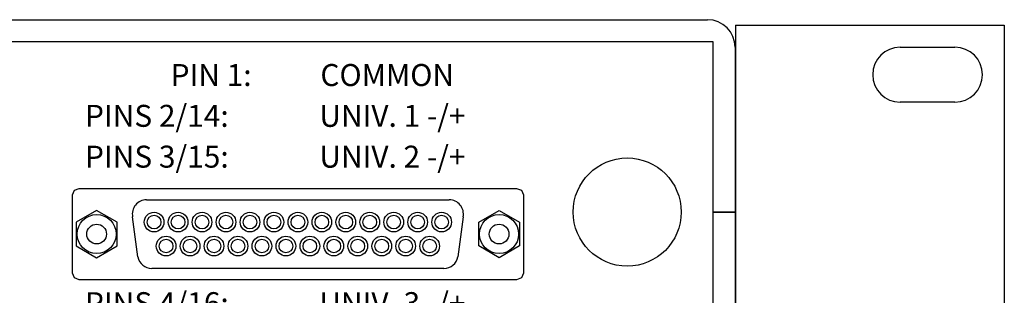
# Model space of a CAD drawing. Units: inches. Extents: x 1619.8 to 1639.2, y 1242.9 to 1264.7.
# Drawn here: x 1634.5 to 1639, y 1249.7 to 1251 of the extents above; entities that cross this region are included whole.
import ezdxf

# ---------------------------------------------------------------- set-up
doc = ezdxf.new("R2010")
doc.units = ezdxf.units.IN
doc.header["$LTSCALE"] = 48
doc.header["$MEASUREMENT"] = 0
for name, color, linetype, lineweight in [('DFD-1211 FRONT', 7, 'Continuous', 30), ('DFD-RK16-1', 7, 'Continuous', 30), ('DFD-RR INPUT REAR-XLR', 7, 'Continuous', 30)]:
    doc.layers.add(name, color=color, linetype=linetype, lineweight=lineweight)
doc.layers.add('DFD-123PCB', color=7, linetype='Continuous')
doc.styles.add('RomanS', font='romans.shx')

# ---------------------------------------------------------------- blocks, each defined once
blk = doc.blocks.new('DFD RK16-1')
at = {"layer": 'DFD-1211 FRONT', "color": 9}
blk.add_line((16.4527, 0), (16.4527, 0), dxfattribs=at)
at = {"layer": 'DFD-123PCB'}
blk.add_line((16.5027, 0.85), (16.5027, -0.85), dxfattribs=at)
at = {"layer": 'DFD-RK16-1'}
for p, q in [((16.5027, 0.85), (17.7277, 0.85)), ((17.7277, 0.85), (17.7277, -0.85)), ((17.2527, 0.75), (17.5027, 0.75)), ((17.1277, 0.625), (17.1277, 0.625)), ((17.6277, 0.625), (17.6277, 0.625)), ((17.5027, 0.5), (17.2527, 0.5))]:
    blk.add_line(p, q, dxfattribs=at)
for centre, start, end in [((17.2527, 0.625), 90, 180), ((17.5027, 0.625), 0, 90), ((17.2527, 0.625), 180, 270), ((17.5027, 0.625), 270, 0)]:
    blk.add_arc(centre, 0.125, start, end, dxfattribs=at)
blk = doc.blocks.new('DFD RR INPUT REAR XLR')
at = {"layer": 'DFD-RR INPUT REAR-XLR'}
for p, q in [((-8.125, 1.75), (8.125, 1.75)), ((8.15, 1.65), (-8.15, 1.65)), ((8.15, 0.875), (8.15, 1.65)), ((8.25, 1.625), (8.25, 0.875)), ((5.2358, 0.9724), (5.2268, 0.9514)), ((5.2268, 0.9514), (5.2268, 0.5984)), ((5.2578, 0.9814), (5.2358, 0.9724)), ((7.2553, 0.9814), (5.2578, 0.9814)), ((7.2773, 0.9724), (7.2553, 0.9814)), ((7.2863, 0.9514), (7.2773, 0.9724)), ((7.2863, 0.5984), (7.2863, 0.9514)), ((5.5666, 0.9309), (6.9466, 0.9309)), ((5.3391, 0.8823), (5.2461, 0.8286)), ((5.4321, 0.8286), (5.3391, 0.8823)), ((5.5268, 0.6711), (5.5028, 0.8531)), ((7.0103, 0.8531), (6.9864, 0.6711)), ((7.0811, 0.8286), (7.1741, 0.8823)), ((7.1741, 0.8823), (7.2671, 0.8286)), ((8.15, 0.1), (8.15, 0.875)), ((8.25, 0.875), (8.15, 0.875)), ((8.15, 0.875), (8.25, 0.875)), ((8.2, 0.875), (8.2, 0.875)), ((8.25, 0.875), (8.25, 0.125)), ((5.2461, 0.8286), (5.2461, 0.7212)), ((5.4321, 0.7212), (5.4321, 0.8286)), ((7.0811, 0.7212), (7.0811, 0.8286)), ((7.2671, 0.8286), (7.2671, 0.7212)), ((5.2461, 0.7212), (5.3391, 0.6675)), ((5.3391, 0.6675), (5.4321, 0.7212)), ((7.1741, 0.6675), (7.0811, 0.7212)), ((7.2671, 0.7212), (7.1741, 0.6675)), ((5.2268, 0.5984), (5.2358, 0.5774)), ((6.9227, 0.6189), (5.5905, 0.6189)), ((7.2773, 0.5774), (7.2863, 0.5984)), ((5.2358, 0.5774), (5.2578, 0.5684)), ((5.2578, 0.5684), (7.2553, 0.5684)), ((7.2553, 0.5684), (7.2773, 0.5774))]:
    blk.add_line(p, q, dxfattribs=at)
for centre, radius in [((7.7582, 0.875), 0.2462), ((5.3391, 0.7749), 0.0889), ((5.6011, 0.8294), 0.0448), ((5.6011, 0.8294), 0.031), ((5.7103, 0.8294), 0.0448), ((5.7103, 0.8294), 0.031), ((5.8196, 0.8294), 0.0448), ((5.8196, 0.8294), 0.031), ((5.9288, 0.8294), 0.0448), ((5.9288, 0.8294), 0.031), ((6.0381, 0.8294), 0.0448), ((6.0381, 0.8294), 0.031), ((6.1473, 0.8294), 0.0448), ((6.1473, 0.8294), 0.031), ((6.2566, 0.8294), 0.0448), ((6.2566, 0.8294), 0.031), ((6.3658, 0.8294), 0.0448), ((6.3658, 0.8294), 0.031), ((6.4751, 0.8294), 0.0448), ((6.4751, 0.8294), 0.031), ((6.5843, 0.8294), 0.0448), ((6.5843, 0.8294), 0.031), ((6.6936, 0.8294), 0.0448), ((6.6936, 0.8294), 0.031), ((6.8028, 0.8294), 0.0448), ((6.8028, 0.8294), 0.031), ((6.9121, 0.8294), 0.0448), ((6.9121, 0.8294), 0.031), ((7.1741, 0.7749), 0.0889), ((5.3391, 0.7749), 0.045), ((7.1741, 0.7749), 0.045), ((5.6557, 0.7204), 0.0448), ((5.765, 0.7204), 0.0448), ((5.8742, 0.7204), 0.0448), ((5.9835, 0.7204), 0.0448), ((6.0927, 0.7204), 0.0448), ((6.202, 0.7204), 0.0448), ((6.3112, 0.7204), 0.0448), ((6.4205, 0.7204), 0.0448), ((6.5297, 0.7204), 0.0448), ((6.639, 0.7204), 0.0448), ((6.7482, 0.7204), 0.0448), ((6.8575, 0.7204), 0.0448), ((5.6557, 0.7204), 0.031), ((5.765, 0.7204), 0.031), ((5.8742, 0.7204), 0.031), ((5.9835, 0.7204), 0.031), ((6.0927, 0.7204), 0.031), ((6.202, 0.7204), 0.031), ((6.3112, 0.7204), 0.031), ((6.4205, 0.7204), 0.031), ((6.5297, 0.7204), 0.031), ((6.639, 0.7204), 0.031), ((6.7482, 0.7204), 0.031), ((6.8575, 0.7204), 0.031)]:
    blk.add_circle(centre, radius, dxfattribs=at)
for centre, radius, start, end in [((8.125, 1.625), 0.125, 0, 90), ((5.5666, 0.8659), 0.065, 90, 191.3168), ((6.9466, 0.8659), 0.065, 348.6832, 90), ((5.5905, 0.6839), 0.065, 191.3168, 270), ((6.9227, 0.6839), 0.065, 270, 348.6832)]:
    blk.add_arc(centre, radius, start, end, dxfattribs=at)
at = {"layer": 'DFD-RR INPUT REAR-XLR', "style": 'RomanS'}
for s, p in [('PIN 1:', (5.6763, 1.4485)), ('COMMON', (6.3592, 1.4485)), ('PINS 2/14:', (5.2859, 1.2628)), ('UNIV. 1 -/+', (6.3545, 1.2628)), ('PINS 3/15:', (5.2859, 1.0771)), ('UNIV. 2 -/+', (6.3545, 1.0771)), ('PINS 4/16:', (5.2859, 0.4105)), ('UNIV. 3 -/+', (6.3545, 0.4105))]:
    blk.add_text(s, height=0.1, dxfattribs=at).set_placement(p)

msp = doc.modelspace()

# ---------------------------------------------------------------- block references
at = {"layer": 'DFD-123PCB'}
msp.add_blockref('DFD RK16-1', (1621.2467, 1250.0972), dxfattribs=at)
at = {"layer": 'DFD-RR INPUT REAR-XLR'}
msp.add_blockref('DFD RR INPUT REAR XLR', (1629.4967, 1249.2222), dxfattribs=at)

doc.saveas('drawing.dxf')
